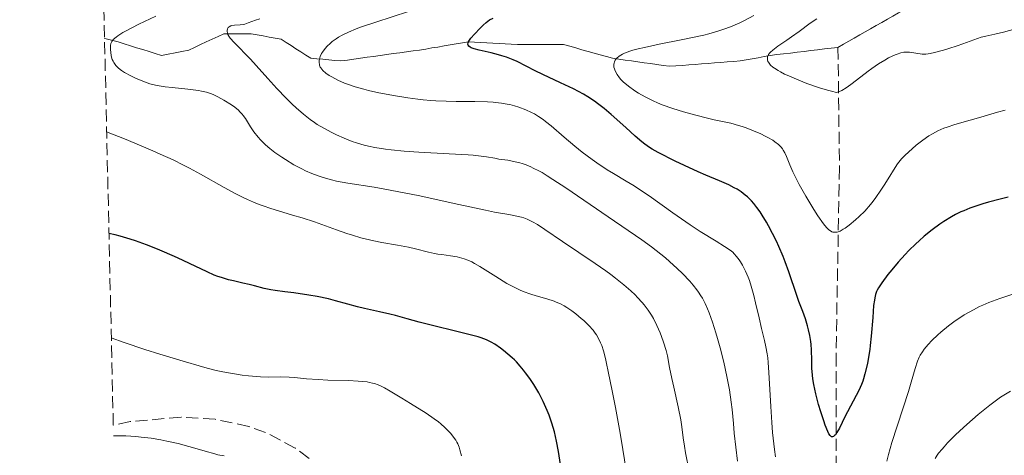
# Model space of a CAD drawing. Units: metres. Extents: x 654580 to 658030, y 4757937 to 4760326.
# Drawn here: x 654589 to 654731, y 4759225 to 4759287 of the extents above; entities that cross this region are included whole.
import ezdxf

# ---------------------------------------------------------------- set-up
doc = ezdxf.new("R2010")
doc.units = ezdxf.units.M
doc.header["$MEASUREMENT"] = 0
doc.linetypes.add('DGN Style 3', pattern=[2.435891, 1.739922, -0.695969])
for name, color, linetype, lineweight in [('Barranco lineal', 142, 'DGN Style 3', 13), ('Curva de nivel directora', 30, 'Continuous', 30), ('Curva de nivel intermedia', 30, 'Continuous', 0), ('Zona arbolada', 92, 'DGN Style 3', 0)]:
    doc.layers.add(name, color=color, linetype=linetype, lineweight=lineweight)

msp = doc.modelspace()

# ---------------------------------------------------------------- linework, layer by layer
at = {"layer": 'Barranco lineal', "color": 142, "linetype": 'DGN Style 3', "lineweight": 13}
for points in [[(654716.77, 4759288.88, 1037.86), (654715.95, 4759288.42, 1037.91), (654715.13, 4759287.96, 1037.97), (654714.32, 4759287.51, 1038.07), (654713.5, 4759287.05, 1038.17), (654712.68, 4759286.59, 1038.3), (654711.9, 4759286.14, 1038.48), (654711.11, 4759285.69, 1038.55), (654710.33, 4759285.25, 1038.64), (654709.54, 4759284.8, 1038.67), (654708.76, 4759284.35, 1038.68), (654707.98, 4759283.9, 1038.94), (654707.19, 4759283.45, 1039.1)], [(654627.53, 4759284.17, 1056.54), (654626.81, 4759284.63, 1057.13), (654625.94, 4759284.79, 1057.46), (654625.08, 4759284.94, 1057.69), (654624.22, 4759285.1, 1057.95), (654623.36, 4759285.26, 1058.37), (654622.49, 4759285.41, 1058.91), (654621.51, 4759285.41, 1059.38), (654620.53, 4759285.41, 1059.65), (654619.55, 4759285.41, 1059.74), (654618.57, 4759285.41, 1060.01), (654617.72, 4759285.02, 1060.23), (654616.87, 4759284.63, 1060.45), (654616.02, 4759284.24, 1060.65), (654615.17, 4759283.85, 1060.89), (654614.32, 4759283.45, 1061.01), (654613.48, 4759283.06, 1061.12), (654612.49, 4759282.87, 1061.22), (654611.51, 4759282.67, 1061.27), (654610.53, 4759282.47, 1061.38), (654609.55, 4759282.28, 1061.48), (654608.66, 4759282.56, 1061.67), (654607.76, 4759282.84, 1061.99), (654606.87, 4759283.12, 1062.39), (654605.97, 4759283.4, 1062.64), (654605.07, 4759283.68, 1062.93), (654604.18, 4759283.96, 1063.52), (654603.28, 4759284.24, 1064.28), (654602.34, 4759284.47, 1064.89), (654601.4, 4759284.71, 1065.29), (654601.34, 4759284.73, 1065.31)], [(654707.19, 4759283.45, 1039.1), (654706.21, 4759283.34, 1039.18), (654705.23, 4759283.22, 1039.24), (654704.25, 4759283.1, 1039.27), (654703.27, 4759282.98, 1039.3), (654702.29, 4759282.87, 1039.35), (654701.31, 4759282.75, 1039.41), (654700.33, 4759282.63, 1039.48), (654699.35, 4759282.51, 1039.56), (654698.37, 4759282.4, 1039.7), (654697.39, 4759282.28, 1039.86), (654696.53, 4759282.12, 1039.97), (654695.66, 4759281.96, 1040.13), (654694.8, 4759281.81, 1040.52), (654693.94, 4759281.65, 1041.09), (654693.08, 4759281.49, 1041.67), (654692.15, 4759281.42, 1042.16), (654691.22, 4759281.35, 1042.39), (654690.3, 4759281.28, 1042.46), (654689.37, 4759281.21, 1042.52), (654688.44, 4759281.14, 1042.49), (654687.51, 4759281.07, 1042.29), (654686.59, 4759280.99, 1042.15), (654685.66, 4759280.92, 1042.17), (654684.73, 4759280.85, 1042.22), (654683.81, 4759280.78, 1042.41), (654682.88, 4759280.71, 1042.49), (654681.97, 4759280.84, 1042.62), (654681.05, 4759280.97, 1042.72), (654680.14, 4759281.1, 1042.82), (654679.22, 4759281.23, 1042.96), (654678.31, 4759281.36, 1043.05), (654677.39, 4759281.49, 1043.3), (654676.48, 4759281.62, 1043.83), (654675.56, 4759281.75, 1044.43), (654674.65, 4759281.89, 1044.9), (654673.76, 4759282.13, 1045.22), (654672.88, 4759282.38, 1045.54), (654672, 4759282.62, 1045.92), (654671.12, 4759282.87, 1046.47), (654670.23, 4759283.11, 1046.86), (654669.35, 4759283.36, 1047.02), (654668.47, 4759283.6, 1047.12), (654667.59, 4759283.85, 1047.21), (654666.64, 4759283.85, 1047.32), (654665.68, 4759283.85, 1047.47), (654664.73, 4759283.85, 1047.61), (654663.78, 4759283.85, 1047.73), (654662.83, 4759283.85, 1048), (654661.87, 4759283.85, 1048.3), (654660.92, 4759283.85, 1048.55), (654660.04, 4759283.9, 1048.84), (654659.16, 4759283.94, 1049.11), (654658.27, 4759283.99, 1049.41), (654657.39, 4759284.04, 1049.6), (654656.51, 4759284.09, 1049.65), (654655.63, 4759284.14, 1049.74), (654654.75, 4759284.19, 1049.85), (654653.86, 4759284.24, 1049.92), (654652.98, 4759284.09, 1049.99), (654652.1, 4759283.94, 1050.02), (654651.22, 4759283.8, 1050.14), (654650.33, 4759283.65, 1050.31), (654649.45, 4759283.5, 1050.5), (654648.57, 4759283.36, 1050.71), (654647.69, 4759283.21, 1050.85), (654646.81, 4759283.06, 1050.92), (654645.86, 4759282.93, 1050.97), (654644.91, 4759282.8, 1051.13), (654643.96, 4759282.67, 1051.3), (654643.01, 4759282.54, 1051.59), (654642.07, 4759282.41, 1051.77), (654641.12, 4759282.28, 1051.93), (654640.17, 4759282.15, 1052.06), (654639.22, 4759282.02, 1052.27), (654638.28, 4759281.89, 1052.56), (654637.33, 4759281.75, 1052.74), (654636.38, 4759281.62, 1052.97), (654635.43, 4759281.49, 1053.52), (654634.57, 4759281.57, 1054.09), (654633.71, 4759281.65, 1054.44), (654632.85, 4759281.73, 1054.71), (654631.98, 4759281.81, 1055.02), (654631.12, 4759281.89, 1055.24), (654630.4, 4759282.34, 1055.54), (654629.68, 4759282.8, 1055.86), (654628.96, 4759283.26, 1056), (654628.25, 4759283.72, 1056.21), (654627.53, 4759284.17, 1056.54)], [(654707.19, 4759283.45, 1039.1), (654707.41, 4759266.11, 1042.65), (654706.91, 4759239.11, 1048.06), (654706.91, 4759221.11, 1050.84), (654706.41, 4759195.11, 1055.81)]]:
    msp.add_polyline3d(points, dxfattribs=at)
at = {"layer": 'Curva de nivel directora', "color": 30, "linetype": 'Continuous', "lineweight": 30, "flags": 128}
for points, elevation in [([(654698.64, 4759254.71), (654698.3, 4759255.46), (654697.75, 4759256.59), (654697.17, 4759257.69), (654696.88, 4759258.22), (654696.27, 4759259.23), (654695.96, 4759259.7), (654695.5, 4759260.35), (654695.04, 4759260.92), (654694.73, 4759261.27), (654694.13, 4759261.87), (654693.82, 4759262.13), (654693.22, 4759262.59), (654692.62, 4759262.97), (654692.23, 4759263.19), (654691.44, 4759263.58), (654690.11, 4759264.17), (654688.14, 4759264.98), (654686.99, 4759265.47), (654685.03, 4759266.38), (654683.67, 4759267.04), (654681.26, 4759268.28), (654680.37, 4759268.77), (654679.99, 4759269), (654679.31, 4759269.46), (654678.88, 4759269.79), (654677.92, 4759270.61), (654676.55, 4759271.86), (654674.47, 4759273.74), (654673.44, 4759274.61), (654672.49, 4759275.36), (654672.03, 4759275.69), (654671.1, 4759276.3), (654670.45, 4759276.68), (654669.03, 4759277.44), (654667.16, 4759278.34), (654664.6, 4759279.54), (654663.48, 4759280.07), (654662.18, 4759280.73), (654660.88, 4759281.39), (654660.29, 4759281.66), (654659.35, 4759282.02), (654658.66, 4759282.24), (654658.18, 4759282.38), (654657.12, 4759282.64), (654655.4, 4759283.03), (654654.66, 4759283.24), (654654.26, 4759283.4), (654654.1, 4759283.49), (654653.92, 4759283.63), (654653.81, 4759283.78), (654653.78, 4759283.89), (654653.8, 4759284.12), (654653.85, 4759284.24), (654654.01, 4759284.5), (654654.22, 4759284.77), (654654.74, 4759285.34), (654655.54, 4759286.24), (654655.96, 4759286.67), (654656.41, 4759287.06), (654656.64, 4759287.24), (654656.9, 4759287.4), (654657.44, 4759287.68)], 1050), ([(654731.76, 4759261.82), (654730.6, 4759261.54), (654728.91, 4759261.09), (654728.11, 4759260.86), (654726.81, 4759260.43), (654726.21, 4759260.21), (654725.35, 4759259.87), (654724.94, 4759259.68), (654724.16, 4759259.3), (654723.58, 4759258.99), (654722.46, 4759258.31), (654721.9, 4759257.93), (654720.77, 4759257.1), (654719.64, 4759256.17), (654718.9, 4759255.51), (654718.41, 4759255.06), (654717.44, 4759254.1), (654716.91, 4759253.55), (654715.89, 4759252.43), (654714.95, 4759251.33), (654714.4, 4759250.64), (654713.5, 4759249.43), (654713.03, 4759248.71), (654712.86, 4759248.39), (654712.76, 4759248.18), (654712.61, 4759247.76), (654712.5, 4759247.3), (654712.44, 4759246.97), (654712.34, 4759246.18), (654712.2, 4759244.44), (654711.98, 4759241.73), (654711.85, 4759240.42), (654711.77, 4759239.82), (654711.61, 4759238.73), (654711.43, 4759237.8), (654711.09, 4759236.33), (654710.88, 4759235.6), (654710.78, 4759235.27), (654710.59, 4759234.77), (654710.19, 4759233.9), (654708.2, 4759230.09), (654707.39, 4759228.45), (654707.03, 4759227.82), (654706.82, 4759227.51), (654706.71, 4759227.39), (654706.56, 4759227.27), (654706.42, 4759227.21), (654706.27, 4759227.23), (654706.15, 4759227.3), (654706.06, 4759227.39), (654705.89, 4759227.63), (654705.71, 4759227.98), (654705.34, 4759228.92), (654705.13, 4759229.51), (654704.71, 4759230.84), (654704.4, 4759231.9), (654704, 4759233.44), (654703.7, 4759234.79), (654703.57, 4759235.6), (654703.51, 4759236.12), (654703.43, 4759237.11), (654703.4, 4759238.23), (654703.36, 4759239.76), (654703.3, 4759240.56), (654703.25, 4759240.98), (654703.11, 4759241.83), (654702.94, 4759242.68), (654702.8, 4759243.23), (654702.5, 4759244.27), (654702.11, 4759245.33), (654701.54, 4759246.77), (654701.24, 4759247.62), (654700.1, 4759251.04), (654699.57, 4759252.48), (654699.27, 4759253.25), (654698.64, 4759254.71)], 1050), ([(654667.58, 4759220.45), (654666.85, 4759225.12), (654666.58, 4759226.57), (654666.43, 4759227.26), (654666.26, 4759227.93), (654665.9, 4759229.18), (654665.5, 4759230.32), (654665.22, 4759231.03), (654664.65, 4759232.31), (654664, 4759233.55), (654663.57, 4759234.29), (654663.28, 4759234.75), (654662.7, 4759235.62), (654662.11, 4759236.45), (654661.8, 4759236.85), (654661.31, 4759237.44), (654660.77, 4759238.03), (654660.49, 4759238.32), (654660.19, 4759238.6), (654659.56, 4759239.16), (654658.91, 4759239.7), (654658.47, 4759240.02), (654657.65, 4759240.6), (654657.13, 4759240.9), (654656.87, 4759241.04), (654656.45, 4759241.23), (654655.7, 4759241.5), (654655.24, 4759241.64), (654654.09, 4759241.96), (654646.74, 4759243.79), (654645.01, 4759244.26), (654643.32, 4759244.73), (654642.49, 4759244.95), (654641.02, 4759245.28), (654638.87, 4759245.74), (654637.84, 4759245.98), (654636.45, 4759246.36), (654634.65, 4759246.87), (654633.67, 4759247.12), (654632, 4759247.47), (654630.84, 4759247.68), (654628.65, 4759248.02), (654627.34, 4759248.17), (654625.94, 4759248.33), (654625.32, 4759248.43), (654624.38, 4759248.64), (654623, 4759249.02), (654622.19, 4759249.22), (654621.28, 4759249.42), (654619.94, 4759249.72), (654619.25, 4759249.89), (654618.2, 4759250.2), (654617.68, 4759250.37), (654617.17, 4759250.57), (654616.13, 4759251.03), (654613.58, 4759252.25), (654611.85, 4759253.05), (654609.99, 4759253.87), (654608.97, 4759254.29), (654607.39, 4759254.92), (654605.81, 4759255.5), (654605.03, 4759255.76), (654603.57, 4759256.21), (654602.89, 4759256.39), (654601.97, 4759256.59)], 1075)]:
    msp.add_lwpolyline(points, dxfattribs=dict(at, elevation=elevation))
at = {"layer": 'Curva de nivel intermedia', "color": 30, "linetype": 'Continuous', "lineweight": 0, "flags": 128}
for points, elevation in [([(654605.14, 4759279.32), (654604.23, 4759279.81), (654603.77, 4759280.1), (654603.57, 4759280.25), (654603.29, 4759280.48), (654602.95, 4759280.84), (654602.67, 4759281.24), (654602.56, 4759281.46), (654602.46, 4759281.7), (654602.31, 4759282.21), (654602.23, 4759282.74), (654602.2, 4759283.08), (654602.19, 4759283.31), (654602.21, 4759283.73), (654602.25, 4759283.99), (654602.28, 4759284.11), (654602.37, 4759284.3), (654602.51, 4759284.5), (654602.6, 4759284.6), (654602.99, 4759284.94), (654603.26, 4759285.13), (654603.98, 4759285.58), (654604.44, 4759285.83), (654605.27, 4759286.27), (654606.28, 4759286.78), (654608.72, 4759287.94)], 1065), ([(654621.37, 4759286.77), (654621.59, 4759286.82), (654622.06, 4759286.97), (654623.12, 4759287.36), (654623.76, 4759287.56)], 1060), ([(654697.05, 4759238.6), (654696.97, 4759239.19), (654696.8, 4759240.22), (654696.6, 4759241.13), (654696.15, 4759242.88), (654695.8, 4759244.41), (654695.31, 4759246.58), (654695.06, 4759247.61), (654694.68, 4759248.98), (654694.41, 4759249.78), (654694.23, 4759250.27), (654693.86, 4759251.14), (654693.42, 4759251.98), (654693.13, 4759252.46), (654692.93, 4759252.75), (654692.56, 4759253.25), (654692.2, 4759253.66), (654692, 4759253.86), (654691.62, 4759254.16), (654690.82, 4759254.7), (654689.61, 4759255.45), (654687.31, 4759256.88), (654685.85, 4759257.84), (654683.35, 4759259.58), (654679.92, 4759261.99), (654678.42, 4759263.02), (654677.77, 4759263.45), (654676.63, 4759264.15), (654674.77, 4759265.24), (654673.88, 4759265.78), (654672.41, 4759266.76), (654671.72, 4759267.26), (654670.29, 4759268.33), (654669.22, 4759269.19), (654667.65, 4759270.5), (654665.78, 4759272.11), (654664.98, 4759272.76), (654664.62, 4759273.04), (654663.97, 4759273.49), (654663.37, 4759273.85), (654662.98, 4759274.06), (654662.13, 4759274.44), (654661.12, 4759274.82), (654660.52, 4759275.01), (654659.84, 4759275.18), (654659.46, 4759275.26), (654658.63, 4759275.4), (654658.18, 4759275.45), (654657.43, 4759275.52), (654656.62, 4759275.56), (654654.8, 4759275.61), (654652.08, 4759275.63), (654650.64, 4759275.67), (654649.16, 4759275.73), (654648.42, 4759275.78), (654647.3, 4759275.88), (654646.57, 4759275.96), (654645.11, 4759276.15), (654643.02, 4759276.48), (654641.72, 4759276.73), (654640.91, 4759276.9), (654639.45, 4759277.23), (654638.74, 4759277.41), (654637.52, 4759277.76), (654636.53, 4759278.09), (654635.97, 4759278.3), (654635, 4759278.73), (654634.15, 4759279.17), (654633.77, 4759279.39), (654633.26, 4759279.74), (654632.85, 4759280.1), (654632.68, 4759280.28), (654632.55, 4759280.47), (654632.48, 4759280.6), (654632.37, 4759280.86), (654632.34, 4759280.99), (654632.3, 4759281.26), (654632.32, 4759281.54), (654632.35, 4759281.73), (654632.48, 4759282.13), (654632.67, 4759282.54), (654632.8, 4759282.76), (654633.02, 4759283.08), (654633.43, 4759283.57), (654633.93, 4759284.05), (654634.21, 4759284.29), (654634.77, 4759284.7), (654635.09, 4759284.9), (654635.61, 4759285.2), (654636.53, 4759285.65), (654637.63, 4759286.12), (654638.27, 4759286.36), (654640.48, 4759287.11), (654645.22, 4759288.61)], 1055), ([(654677.86, 4759277.19), (654676.95, 4759277.84), (654676.21, 4759278.47), (654675.84, 4759278.83), (654675.64, 4759279.07), (654675.3, 4759279.55), (654675.03, 4759280.06), (654674.93, 4759280.33), (654674.86, 4759280.6), (654674.85, 4759280.74), (654674.85, 4759281.01), (654674.87, 4759281.15), (654674.92, 4759281.36), (654675.04, 4759281.61), (654675.12, 4759281.73), (654675.28, 4759281.91), (654675.61, 4759282.19), (654676.09, 4759282.46), (654676.39, 4759282.6), (654677.13, 4759282.88), (654677.57, 4759283.02), (654678.35, 4759283.23), (654679.25, 4759283.45), (654681.37, 4759283.89), (654684.57, 4759284.52), (654686.21, 4759284.86), (654687.81, 4759285.23), (654688.57, 4759285.42), (654690.01, 4759285.84), (654690.7, 4759286.07), (654691.7, 4759286.43), (654693.03, 4759287), (654693.69, 4759287.32), (654695.07, 4759288.04)], 1045), ([(654736.1, 4759287.04), (654731.07, 4759285.66), (654729.84, 4759285.37), (654728.53, 4759285.08), (654727.88, 4759284.91), (654726.8, 4759284.55), (654725.22, 4759283.97), (654724.4, 4759283.68), (654723.19, 4759283.28), (654722.43, 4759283.05), (654721.13, 4759282.7), (654720.49, 4759282.56), (654720.22, 4759282.51), (654719.86, 4759282.48), (654719.33, 4759282.49), (654717.5, 4759282.75), (654716.98, 4759282.77), (654716.71, 4759282.74), (654716.26, 4759282.65), (654715.74, 4759282.48), (654715.44, 4759282.36), (654714.5, 4759281.92), (654713.96, 4759281.62), (654713.06, 4759281.07), (654712.08, 4759280.41), (654711.57, 4759280.03), (654710.5, 4759279.19), (654709.06, 4759278.08), (654708.37, 4759277.6), (654707.73, 4759277.22), (654707.42, 4759277.07), (654707, 4759276.93), (654706.24, 4759277.11), (654705.69, 4759277.26), (654704.52, 4759277.61), (654702.7, 4759278.25), (654701.52, 4759278.71), (654700.1, 4759279.32), (654699.49, 4759279.6), (654698.9, 4759279.9), (654698.56, 4759280.09), (654698.02, 4759280.44), (654697.8, 4759280.6), (654697.46, 4759280.89), (654697.24, 4759281.16), (654697.14, 4759281.33), (654697.09, 4759281.43), (654697.03, 4759281.64), (654697, 4759281.86), (654697.01, 4759281.96), (654697.04, 4759282.12), (654697.07, 4759282.22), (654697.17, 4759282.42), (654697.32, 4759282.63), (654697.45, 4759282.77), (654697.77, 4759283.06), (654698.52, 4759283.62), (654699.79, 4759284.47), (654700.49, 4759284.96), (654701.57, 4759285.75), (654703.2, 4759286.94), (654704.15, 4759287.58)], 1040), ([(654692.69, 4759223.71), (654692.23, 4759227.76), (654692.1, 4759229.14), (654691.91, 4759231.14), (654691.78, 4759232.23), (654691.53, 4759233.99), (654691.36, 4759234.94), (654691.17, 4759235.93), (654690.71, 4759237.98), (654690.19, 4759240.05), (654689.81, 4759241.39), (654689.57, 4759242.23), (654689.08, 4759243.79), (654688.61, 4759245.11), (654688.37, 4759245.69), (654688.01, 4759246.49), (654687.62, 4759247.23), (654687.41, 4759247.58), (654687.07, 4759248.1), (654686.82, 4759248.44), (654686.28, 4759249.13), (654685.81, 4759249.67), (654684.77, 4759250.79), (654683.99, 4759251.54), (654682.88, 4759252.55), (654682.31, 4759253.05), (654680.97, 4759254.14), (654680.29, 4759254.65), (654678.89, 4759255.66), (654674, 4759258.96), (654667.92, 4759263.16), (654666.06, 4759264.39), (654665.23, 4759264.91), (654664.48, 4759265.36), (654664.03, 4759265.61), (654663.22, 4759266.03), (654662.85, 4759266.21), (654662.2, 4759266.48), (654661.62, 4759266.68), (654661.26, 4759266.78), (654660.6, 4759266.94), (654659.54, 4759267.14), (654658.24, 4759267.33), (654657.65, 4759267.43), (654656.48, 4759267.65), (654655.67, 4759267.76), (654654.55, 4759267.87), (654653.84, 4759267.93), (654651.08, 4759268.08), (654646.69, 4759268.3), (654644.58, 4759268.45), (654642.72, 4759268.63), (654641.88, 4759268.73), (654640.34, 4759268.98), (654639.41, 4759269.18), (654638.81, 4759269.33), (654637.69, 4759269.66), (654637.08, 4759269.87), (654635.9, 4759270.33), (654634.82, 4759270.82), (654634.15, 4759271.15), (654632.98, 4759271.78), (654632.03, 4759272.32), (654631.62, 4759272.59), (654631.01, 4759273.01), (654630.04, 4759273.79), (654629, 4759274.71), (654628.43, 4759275.24), (654627.54, 4759276.1), (654626.2, 4759277.49), (654624.91, 4759278.93), (654623.24, 4759280.84), (654622.4, 4759281.75), (654620.04, 4759284.13), (654619.49, 4759284.77), (654619.29, 4759285.06), (654619.14, 4759285.32), (654619.08, 4759285.48), (654619.02, 4759285.77), (654619.02, 4759285.9), (654619.08, 4759286.13), (654619.19, 4759286.32), (654619.3, 4759286.42), (654619.56, 4759286.56), (654619.72, 4759286.62), (654620.09, 4759286.67), (654620.92, 4759286.71), (654621.37, 4759286.77)], 1060), ([(654685.71, 4759222.29), (654685.19, 4759224.91), (654685.02, 4759225.86), (654684.85, 4759227.05), (654684.67, 4759228.66), (654684.51, 4759229.66), (654684.11, 4759231.56), (654683.48, 4759234.37), (654683.19, 4759235.66), (654682.88, 4759237.23), (654682.57, 4759238.9), (654682.39, 4759239.68), (654682.03, 4759240.88), (654681.73, 4759241.7), (654681.52, 4759242.24), (654681.06, 4759243.3), (654680.55, 4759244.29), (654680.27, 4759244.78), (654679.8, 4759245.51), (654679.24, 4759246.25), (654678.91, 4759246.63), (654678.26, 4759247.34), (654677.9, 4759247.71), (654677.3, 4759248.28), (654676.27, 4759249.18), (654675.07, 4759250.14), (654674.4, 4759250.64), (654673.68, 4759251.16), (654672.14, 4759252.24), (654667.44, 4759255.42), (654664.89, 4759257.17), (654663.8, 4759257.87), (654663.12, 4759258.26), (654662.79, 4759258.42), (654662.31, 4759258.64), (654661.83, 4759258.82), (654661.51, 4759258.92), (654660.84, 4759259.1), (654659.68, 4759259.32), (654657.63, 4759259.67), (654656.3, 4759259.92), (654652.49, 4759260.74), (654646.61, 4759262.04), (654643.82, 4759262.61), (654642.54, 4759262.85), (654640.24, 4759263.24), (654636.45, 4759263.84), (654634.83, 4759264.15), (654634.07, 4759264.34), (654633.57, 4759264.47), (654632.61, 4759264.76), (654632.15, 4759264.92), (654631.24, 4759265.26), (654630.36, 4759265.64), (654629.79, 4759265.91), (654628.66, 4759266.5), (654627.44, 4759267.24), (654626.91, 4759267.58), (654625.9, 4759268.29), (654625.2, 4759268.84), (654624.56, 4759269.39), (654624.26, 4759269.67), (654623.85, 4759270.08), (654623.49, 4759270.48), (654622.87, 4759271.25), (654622.39, 4759271.97), (654621.66, 4759273.16), (654621.35, 4759273.62), (654621.2, 4759273.81), (654620.88, 4759274.16), (654620.66, 4759274.37), (654620.12, 4759274.79), (654619.64, 4759275.13), (654618.54, 4759275.83), (654617.7, 4759276.3), (654617.01, 4759276.64), (654616.64, 4759276.78), (654616.04, 4759276.96), (654615.31, 4759277.12), (654614.88, 4759277.2), (654613.34, 4759277.39), (654611.09, 4759277.63), (654610.09, 4759277.75), (654608.91, 4759277.94), (654608.28, 4759278.08), (654607.89, 4759278.19), (654607.11, 4759278.46), (654605.81, 4759279.01), (654605.14, 4759279.32)], 1065), ([(654731.31, 4759274.38), (654730.23, 4759274.1), (654727.8, 4759273.35), (654726.29, 4759272.94), (654724.04, 4759272.3), (654722.97, 4759271.95), (654722.48, 4759271.77), (654721.6, 4759271.38), (654720.81, 4759270.97), (654720.32, 4759270.68), (654719.42, 4759270.06), (654718.47, 4759269.31), (654717.88, 4759268.81), (654716.89, 4759267.88), (654716.38, 4759267.36), (654716.15, 4759267.09), (654715.8, 4759266.64), (654715.19, 4759265.72), (654714.68, 4759264.87), (654713.86, 4759263.53), (654713.4, 4759262.82), (654712.66, 4759261.75), (654712.27, 4759261.23), (654711.87, 4759260.74), (654711.06, 4759259.82), (654710.25, 4759259.02), (654709.74, 4759258.55), (654708.8, 4759257.77), (654708.22, 4759257.34), (654707.96, 4759257.18), (654707.5, 4759256.93), (654707.23, 4759256.83), (654707.07, 4759256.78), (654706.76, 4759256.75), (654706.46, 4759256.78), (654706.31, 4759256.83), (654706.09, 4759256.94), (654705.85, 4759257.12), (654705.73, 4759257.23), (654705.53, 4759257.44), (654705.09, 4759257.98), (654704.29, 4759259.14), (654703.71, 4759260.06), (654702.56, 4759261.97), (654701.6, 4759263.65), (654701.2, 4759264.41), (654700.68, 4759265.47), (654700.25, 4759266.48), (654699.74, 4759267.69), (654699.51, 4759268.21), (654699.29, 4759268.61), (654699.18, 4759268.79), (654698.98, 4759269.06), (654698.6, 4759269.44), (654698.09, 4759269.83), (654697.77, 4759270.04), (654697.08, 4759270.44), (654696.69, 4759270.65), (654696.05, 4759270.96), (654695.02, 4759271.42), (654693.92, 4759271.84), (654693.37, 4759272.02), (654692.82, 4759272.19), (654691.71, 4759272.48), (654689.33, 4759273), (654687.98, 4759273.31), (654685.96, 4759273.84), (654684.91, 4759274.14), (654683.34, 4759274.64), (654681.84, 4759275.17), (654681.15, 4759275.45), (654680.51, 4759275.73), (654679.37, 4759276.29), (654678.41, 4759276.84), (654677.86, 4759277.19)], 1045), ([(654674.04, 4759236.65), (654673.78, 4759237.79), (654673.62, 4759238.51), (654673.33, 4759239.63), (654673.09, 4759240.41), (654672.94, 4759240.79), (654672.65, 4759241.39), (654672.33, 4759241.93), (654672.15, 4759242.2), (654671.84, 4759242.61), (654671.25, 4759243.28), (654670.5, 4759244), (654670.13, 4759244.32), (654669.36, 4759244.96), (654668.78, 4759245.4), (654668.05, 4759245.9), (654667.69, 4759246.12), (654667.13, 4759246.41), (654666.54, 4759246.67), (654666.22, 4759246.79), (654665.18, 4759247.12), (654663.65, 4759247.56), (654662.85, 4759247.8), (654661.77, 4759248.19), (654661.22, 4759248.43), (654660.34, 4759248.85), (654659.4, 4759249.37), (654658.89, 4759249.67), (654657.81, 4759250.36), (654656.27, 4759251.35), (654655.49, 4759251.83), (654654.71, 4759252.26), (654654.33, 4759252.46), (654653.78, 4759252.71), (654653.24, 4759252.92), (654652.9, 4759253.03), (654652.22, 4759253.2), (654651.26, 4759253.37), (654650.03, 4759253.52), (654649.43, 4759253.6), (654648.98, 4759253.69), (654648.07, 4759253.89), (654646.2, 4759254.37), (654645.2, 4759254.6), (654643.63, 4759254.89), (654641.37, 4759255.27), (654640.18, 4759255.5), (654639.57, 4759255.64), (654638.34, 4759255.96), (654637.12, 4759256.32), (654636.32, 4759256.57), (654634.8, 4759257.09), (654631.63, 4759258.26), (654629.84, 4759258.84), (654628.46, 4759259.24), (654626.42, 4759259.83), (654625.34, 4759260.17), (654624.23, 4759260.55), (654623.67, 4759260.76), (654622.82, 4759261.09), (654621.98, 4759261.46), (654621.42, 4759261.73), (654620.29, 4759262.29), (654618.6, 4759263.2), (654615.19, 4759265.13), (654613.62, 4759265.99), (654612.75, 4759266.45), (654611.23, 4759267.19), (654609.38, 4759268.04), (654608.3, 4759268.52), (654605.73, 4759269.61), (654604.22, 4759270.23), (654601.64, 4759271.27)], 1070), ([(654732.7, 4759247.9), (654730.55, 4759247.2), (654728.94, 4759246.6), (654728.09, 4759246.24), (654727.6, 4759246.01), (654726.73, 4759245.57), (654725.42, 4759244.82), (654724.62, 4759244.31), (654724.11, 4759243.96), (654723.12, 4759243.22), (654722.05, 4759242.33), (654721.59, 4759241.93), (654720.76, 4759241.13), (654720.21, 4759240.56), (654719.62, 4759239.86), (654719.37, 4759239.51), (654719.05, 4759238.99), (654718.91, 4759238.71), (654718.65, 4759238.12), (654718.31, 4759237.06), (654717.75, 4759235.1), (654717.36, 4759233.78), (654714.98, 4759226.41), (654714.48, 4759224.66), (654714.25, 4759223.72)], 1055), ([(654652.84, 4759224.49), (654652.62, 4759225.35), (654652.51, 4759225.72), (654652.32, 4759226.22), (654652.2, 4759226.46), (654652.06, 4759226.71), (654651.72, 4759227.19), (654651.32, 4759227.68), (654651.04, 4759227.99), (654650.45, 4759228.57), (654649.85, 4759229.1), (654649.52, 4759229.37), (654648.93, 4759229.81), (654647.74, 4759230.62), (654645.48, 4759232.05), (654644.25, 4759232.82), (654642.56, 4759233.83), (654641.74, 4759234.29), (654641.37, 4759234.48), (654640.83, 4759234.72), (654640.3, 4759234.9), (654640.02, 4759234.98), (654639.57, 4759235.08), (654639.25, 4759235.14), (654638.54, 4759235.22), (654637.92, 4759235.27), (654636.54, 4759235.34), (654633.55, 4759235.42), (654632.17, 4759235.47), (654630.49, 4759235.6), (654628.75, 4759235.78), (654627.98, 4759235.84), (654626.78, 4759235.86), (654624.94, 4759235.85), (654623.83, 4759235.9), (654622.12, 4759236.03), (654621.2, 4759236.14), (654619.79, 4759236.34), (654618.39, 4759236.59), (654617.71, 4759236.73), (654617.06, 4759236.89), (654615.81, 4759237.22), (654612.22, 4759238.3), (654609.31, 4759239.13), (654607.14, 4759239.82), (654604.17, 4759240.85), (654602.31, 4759241.53)], 1080), ([(654698.17, 4759224.32), (654698.02, 4759225.37), (654697.76, 4759227.86), (654697.64, 4759229.27), (654697.49, 4759231.6), (654697.23, 4759236.5), (654697.11, 4759237.95), (654697.05, 4759238.6)], 1055), ([(654676.82, 4759221.18), (654676.15, 4759225.37), (654675.75, 4759227.75), (654675.08, 4759231.46), (654674.61, 4759233.85), (654674.04, 4759236.65)], 1070), ([(654732.09, 4759233.83), (654731.14, 4759233.25), (654730.65, 4759232.92), (654729.89, 4759232.38), (654729.09, 4759231.78), (654727.44, 4759230.44), (654725.79, 4759229.01), (654724.76, 4759228.06), (654724.12, 4759227.45), (654723.01, 4759226.34), (654722.5, 4759225.79), (654722.21, 4759225.45), (654721.72, 4759224.85), (654721.53, 4759224.58), (654721.2, 4759224.09)], 1060), ([(654618.58, 4759224.47), (654617.71, 4759224.64), (654617.26, 4759224.75), (654615.87, 4759225.15), (654614.39, 4759225.59), (654613.51, 4759225.84), (654611.97, 4759226.23), (654610.34, 4759226.59), (654609.45, 4759226.76), (654608.05, 4759227), (654606.6, 4759227.19), (654605.87, 4759227.26), (654604.41, 4759227.36), (654603.69, 4759227.38), (654602.63, 4759227.36)], 1085)]:
    msp.add_lwpolyline(points, dxfattribs=dict(at, elevation=elevation))
at = {"layer": 'Zona arbolada', "color": 92, "linetype": 'DGN Style 3', "lineweight": 0}
for points in [[(654630.88, 4759224.1, 1093.95), (654628.87, 4759225.6, 1094.29), (654624.59, 4759227.86, 1094.99), (654622.16, 4759228.71, 1095.42), (654617.29, 4759229.76, 1096.49), (654612.39, 4759230.05, 1097.73), (654605.03, 4759229.41, 1099.67), (654602.6, 4759228.9, 1100.22), (654589.09, 4759826.56, 1119.6)], [(654630.88, 4759224.1, 1093.95), (654628.87, 4759225.6, 1094.29), (654624.59, 4759227.86, 1094.99), (654622.16, 4759228.71, 1095.42), (654617.29, 4759229.76, 1096.49), (654612.39, 4759230.05, 1097.73), (654605.03, 4759229.41, 1099.67), (654602.6, 4759228.9, 1100.22)]]:
    msp.add_polyline3d(points, dxfattribs=at)

doc.saveas('drawing.dxf')
